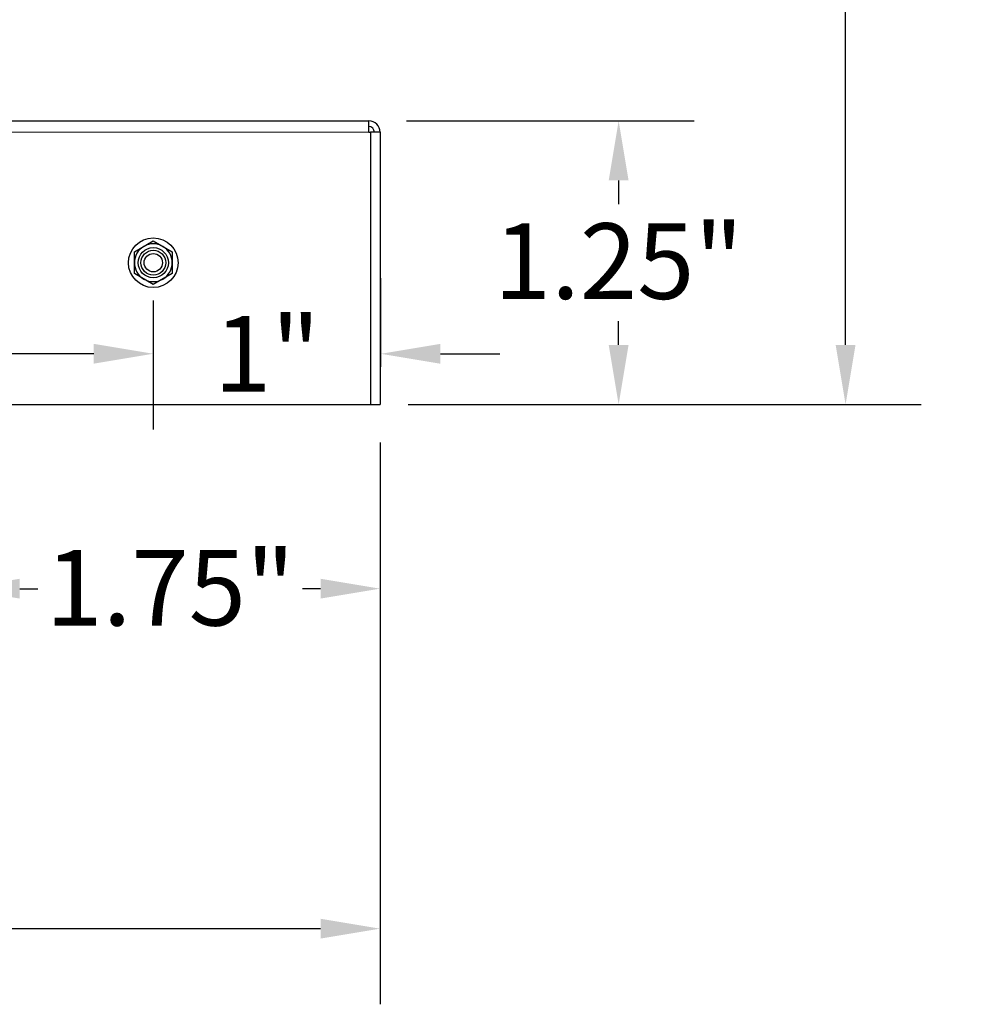
# Model space of a CAD drawing. Units: inches. Extents: x -28.1 to 67.5, y 1.5 to 42.5.
# Drawn here: x 20.2 to 26.5, y 23.2 to 29.7 of the extents above; entities that cross this region are included whole.
import ezdxf

# ---------------------------------------------------------------- set-up
doc = ezdxf.new("R2010")
doc.units = ezdxf.units.IN
doc.header["$LTSCALE"] = 4
doc.header["$MEASUREMENT"] = 0
for name, color, linetype, lineweight in [('Dimension (ANSI)', 5, 'Continuous', 25), ('Visible (ANSI)', 7, 'Continuous', 25), ('Visible Narrow (ANSI)', 7, 'Continuous', 5)]:
    doc.layers.add(name, color=color, linetype=linetype, lineweight=lineweight)
doc.layers.add('Installation', color=7, linetype='Continuous')
doc.styles.add('Label Text (ANSI)', font='tahoma.ttf')
doc.dimstyles.new('Copy of Default (ANSI)', dxfattribs={"dimscale": 4, "dimtxt": 0.125, "dimasz": 0.098425, "dimexe": 0.125, "dimexo": 0.0625, "dimgap": 0.031496, "dimtad": 0, "dimtih": 1, "dimtoh": 1, "dimrnd": 1e-08, "dimzin": 4, "dimdsep": 46, "dimtxsty": 'Label Text (ANSI)', "dimcen": 0.09, "dimdle": 0.393701, "dimclrd": 256, "dimclre": 256, "dimclrt": 256, "dimadec": 0, "dimazin": 1, "dimtfac": 1, "dimtofl": 0, "dimtmove": 0, "dimatfit": 3, "dimfxl": 1, "dimtolj": 1, "dimtzin": 4, "dimlwd": -1, "dimlwe": -1, "dimarcsym": 0})

# ---------------------------------------------------------------- blocks, each defined once
blk = doc.blocks.new('*D11')
at = {"layer": 'Defpoints', "color": 0, "transparency": 16777216}
for p in [(22.6188, 27.1497), (19.8438, 26.7503), (22.6188, 25.9325)]:
    blk.add_point(p, dxfattribs=at)
at = {"layer": 'Dimension (ANSI)', "transparency": 16777216}
for p, q in [((22.6188, 26.8997), (22.6188, 25.4325)), ((19.8438, 26.5003), (19.8438, 25.4325)), ((20.2375, 25.9325), (20.3572, 25.9325)), ((22.2251, 25.9325), (22.1054, 25.9325))]:
    blk.add_line(p, q, dxfattribs=at)
for points in [[(20.2375, 25.9981), (20.2375, 25.8669), (19.8438, 25.9325)], [(22.2251, 25.9981), (22.2251, 25.8669), (22.6188, 25.9325)]]:
    blk.add_solid(points, dxfattribs=at)
at = {"layer": 'Dimension (ANSI)', "transparency": 16777216, "insert": (21.2313, 26.1886), "char_height": 0.5, "attachment_point": 2, "style": 'Label Text (ANSI)'}
blk.add_mtext('\\A1;1.75"', dxfattribs=at)
blk = doc.blocks.new('*D13')
at = {"layer": 'Defpoints', "color": 0, "transparency": 16777216}
for p in [(19.9338, 39.5622), (22.6188, 27.1497), (25.6952, 27.1497)]:
    blk.add_point(p, dxfattribs=at)
at = {"layer": 'Dimension (ANSI)', "transparency": 16777216}
for p, q in [((20.1838, 39.5622), (26.1952, 39.5622)), ((25.6952, 39.1685), (25.6952, 33.7424)), ((25.6952, 27.5434), (25.6952, 32.9696)), ((22.8688, 27.1497), (26.1952, 27.1497))]:
    blk.add_line(p, q, dxfattribs=at)
for points in [[(25.6296, 39.1685), (25.7608, 39.1685), (25.6952, 39.5622)], [(25.6296, 27.5434), (25.7608, 27.5434), (25.6952, 27.1497)]]:
    blk.add_solid(points, dxfattribs=at)
at = {"layer": 'Dimension (ANSI)', "transparency": 16777216, "insert": (25.6952, 33.6164), "char_height": 0.5, "attachment_point": 2, "style": 'Label Text (ANSI)'}
blk.add_mtext('\\A1;6.25"', dxfattribs=at)
blk = doc.blocks.new('*D18')
at = {"layer": 'Defpoints', "color": 0, "transparency": 16777216}
for p in [(22.5438, 29.0247), (22.5548, 27.1497), (24.1952, 27.1497)]:
    blk.add_point(p, dxfattribs=at)
at = {"layer": 'Dimension (ANSI)', "transparency": 16777216}
for p, q in [((22.7938, 29.0247), (24.6952, 29.0247)), ((24.1952, 28.631), (24.1952, 28.4736)), ((24.1952, 27.5434), (24.1952, 27.7008)), ((22.8048, 27.1497), (24.6952, 27.1497))]:
    blk.add_line(p, q, dxfattribs=at)
for points in [[(24.1296, 28.631), (24.2608, 28.631), (24.1952, 29.0247)], [(24.1296, 27.5434), (24.2608, 27.5434), (24.1952, 27.1497)]]:
    blk.add_solid(points, dxfattribs=at)
at = {"layer": 'Dimension (ANSI)', "transparency": 16777216, "insert": (24.1952, 28.3476), "char_height": 0.5, "attachment_point": 2, "style": 'Label Text (ANSI)'}
blk.add_mtext('\\A1;1.25"', dxfattribs=at)
blk = doc.blocks.new('*D20')
at = {"layer": 'Defpoints', "color": 0, "transparency": 16777216}
for p in [(3.8688, 27.1497), (22.6188, 27.1497), (22.6188, 23.6851)]:
    blk.add_point(p, dxfattribs=at)
at = {"layer": 'Dimension (ANSI)', "transparency": 16777216}
for p, q in [((3.8688, 26.8997), (3.8688, 23.1851)), ((22.6188, 26.8997), (22.6188, 23.1851)), ((4.2625, 23.6851), (12.3697, 23.6851)), ((22.2251, 23.6851), (14.1179, 23.6851))]:
    blk.add_line(p, q, dxfattribs=at)
for points in [[(4.2625, 23.7508), (4.2625, 23.6195), (3.8688, 23.6851)], [(22.2251, 23.7508), (22.2251, 23.6195), (22.6188, 23.6851)]]:
    blk.add_solid(points, dxfattribs=at)
at = {"layer": 'Dimension (ANSI)', "transparency": 16777216, "insert": (13.2438, 23.9456), "char_height": 0.5, "attachment_point": 2, "style": 'Label Text (ANSI)'}
blk.add_mtext('\\A1;\\fTahoma|b0|i0;12.5"', dxfattribs=at)
blk = doc.blocks.new('*D40')
at = {"layer": 'Defpoints', "color": 0, "transparency": 16777216}
for p in [(13.2449, 28.087), (21.1196, 28.087), (21.1195, 27.4853)]:
    blk.add_point(p, dxfattribs=at)
at = {"layer": 'Dimension (ANSI)', "transparency": 16777216}
for p, q in [((13.2449, 27.837), (13.2448, 26.9863)), ((21.1195, 27.837), (21.1194, 26.9853)), ((13.6386, 27.4863), (16.2909, 27.4859)), ((20.7258, 27.4854), (18.0734, 27.4857))]:
    blk.add_line(p, q, dxfattribs=at)
for points in [[(13.6386, 27.5519), (13.6386, 27.4206), (13.2449, 27.4863)], [(20.7258, 27.551), (20.7258, 27.4197), (21.1195, 27.4853)]]:
    blk.add_solid(points, dxfattribs=at)
at = {"layer": 'Dimension (ANSI)', "transparency": 16777216, "insert": (17.1822, 27.4858), "char_height": 0.5, "attachment_point": 5, "style": 'Label Text (ANSI)'}
blk.add_mtext('\\A1;5.25"', dxfattribs=at)
blk = doc.blocks.new('*D41')
at = {"layer": 'Defpoints', "color": 0, "transparency": 16777216}
for p in [(21.1196, 28.087), (22.6235, 27.4851), (22.6235, 27.1478)]:
    blk.add_point(p, dxfattribs=at)
at = {"layer": 'Dimension (ANSI)', "transparency": 16777216}
for p, q in [((22.6235, 27.3978), (22.6236, 27.9851)), ((21.1195, 27.837), (21.1194, 26.9853)), ((20.7258, 27.4854), (20.3321, 27.4854)), ((23.0172, 27.4851), (23.4109, 27.485))]:
    blk.add_line(p, q, dxfattribs=at)
for points in [[(20.7258, 27.551), (20.7258, 27.4197), (21.1195, 27.4853)], [(23.0172, 27.5507), (23.0172, 27.4194), (22.6235, 27.4851)]]:
    blk.add_solid(points, dxfattribs=at)
at = {"layer": 'Dimension (ANSI)', "transparency": 16777216, "insert": (21.8719, 27.4852), "char_height": 0.5, "attachment_point": 5, "style": 'Label Text (ANSI)'}
blk.add_mtext('\\A1;1"', dxfattribs=at)

msp = doc.modelspace()

# ---------------------------------------------------------------- linework, layer by layer
at = {"layer": 'Installation', "ltscale": 0.102995}
for p, q in [((20.9946, 28.1591), (21.1196, 28.2313)), ((21.1196, 28.2313), (21.2446, 28.1591)), ((20.9946, 28.0148), (20.9946, 28.1591)), ((21.2446, 28.1591), (21.2446, 28.0148)), ((21.1196, 27.9426), (20.9946, 28.0148)), ((21.2446, 28.0148), (21.1196, 27.9426))]:
    msp.add_line(p, q, dxfattribs=at)
at = {"layer": 'Installation'}
for radius in [0.164, 0.082]:
    msp.add_circle((21.1196, 28.087), radius, dxfattribs=at)
at = {"layer": 'Installation', "ltscale": 0.448684}
msp.add_circle((21.1196, 28.087), 0.1, dxfattribs=at)
at = {"layer": 'Installation', "ltscale": 0.271414}
msp.add_circle((21.1196, 28.087), 0.0605, dxfattribs=at)
at = {"layer": 'Installation', "ltscale": 0.093397}
for start, end in [(120, 180), (60, 120), (0, 60), (180, 240), (300, 0), (240, 300)]:
    msp.add_arc((21.1196, 28.087), 0.125, start, end, dxfattribs=at)
at = {"layer": 'Visible (ANSI)'}
for p, q in [((3.9438, 29.0247), (22.5438, 29.0247)), ((22.5438, 28.9497), (22.5438, 29.0247)), ((22.5438, 28.9497), (22.5548, 28.9497)), ((22.6188, 28.9497), (22.5548, 28.9497)), ((22.5548, 28.9497), (22.5548, 27.1497)), ((22.6188, 28.9497), (22.6188, 27.1497)), ((3.9328, 27.1497), (22.5548, 27.1497)), ((22.5548, 27.1497), (22.6188, 27.1497))]:
    msp.add_line(p, q, dxfattribs=at)
for radius in [0.075, 0.0375]:
    msp.add_arc((22.5438, 28.9497), radius, 0, 90, dxfattribs=at)
at = {"layer": 'Visible Narrow (ANSI)'}
msp.add_line((22.5438, 28.9497), (3.9438, 28.9497), dxfattribs=at)

# ---------------------------------------------------------------- dimensions: what is measured, and where the dimension line sits
at = {"layer": 'Dimension (ANSI)'}
for base, p1, p2, angle, text, override, picture, middle in [((25.6952, 27.1497), (19.9338, 39.5622), (22.6188, 27.1497), 90, '6.25"', {"dimdec": 1, "dimlfac": 0.666667, "dimtdec": 1, "dimatfit": 1}, '*D13', (25.6952, 33.356)), ((24.1952, 27.1497), (22.5438, 29.0247), (22.5548, 27.1497), 270, '<>"', {"dimlfac": 0.666667, "dimtdec": 3, "dimatfit": 2}, '*D18', (24.1952, 28.0872)), ((22.6235, 27.4851), (21.1196, 28.087), (22.6235, 27.1478), 359.99268, '<>"', {"dimdec": 0, "dimlfac": 0.666667, "dimtdec": 1, "dimatfit": 1}, '*D41', (21.8719, 27.4852)), ((22.6188, 25.9325), (19.8438, 26.7503), (22.6188, 27.1497), 180, '<>"', {"dimtih": 0, "dimtoh": 0, "dimlfac": 0.630631, "dimtdec": 3, "dimatfit": 2}, '*D11', (21.2313, 25.9325))]:
    dim = msp.add_linear_dim(base=base, p1=p1, p2=p2, angle=angle, text=text, dimstyle='Copy of Default (ANSI)', override=override, dxfattribs=at)
    dim.commit()
    dim.dimension.update_dxf_attribs({"geometry": picture, "text_midpoint": middle, "dimtype": 160})
dim = msp.add_linear_dim(base=(21.1195, 27.4853), p1=(13.2449, 28.087), p2=(21.1196, 28.087), angle=359.99268, text='<>"', dimstyle='Copy of Default (ANSI)', override={"dimlfac": 0.666667, "dimatfit": 2}, dxfattribs=at)
dim.commit()
dim.dimension.update_dxf_attribs({"geometry": '*D40', "text_midpoint": (17.1822, 27.4858)})
dim = msp.add_linear_dim(base=(22.6188, 23.6851), p1=(3.8688, 27.1497), p2=(22.6188, 27.1497), text='\\fTahoma|b0|i0;<>"', dimstyle='Copy of Default (ANSI)', override={"dimgap": 0.031496, "dimtih": 0, "dimtoh": 0, "dimdec": 1, "dimlfac": 0.666667, "dimtol": 0, "dimlim": 0, "dimtp": 0, "dimtm": 0, "dimtdec": 1, "dimatfit": 1}, dxfattribs=at)
dim.commit()
dim.dimension.update_dxf_attribs({"geometry": '*D20', "text_midpoint": (13.2438, 23.6851), "dimtype": 160})

doc.saveas('drawing.dxf')
